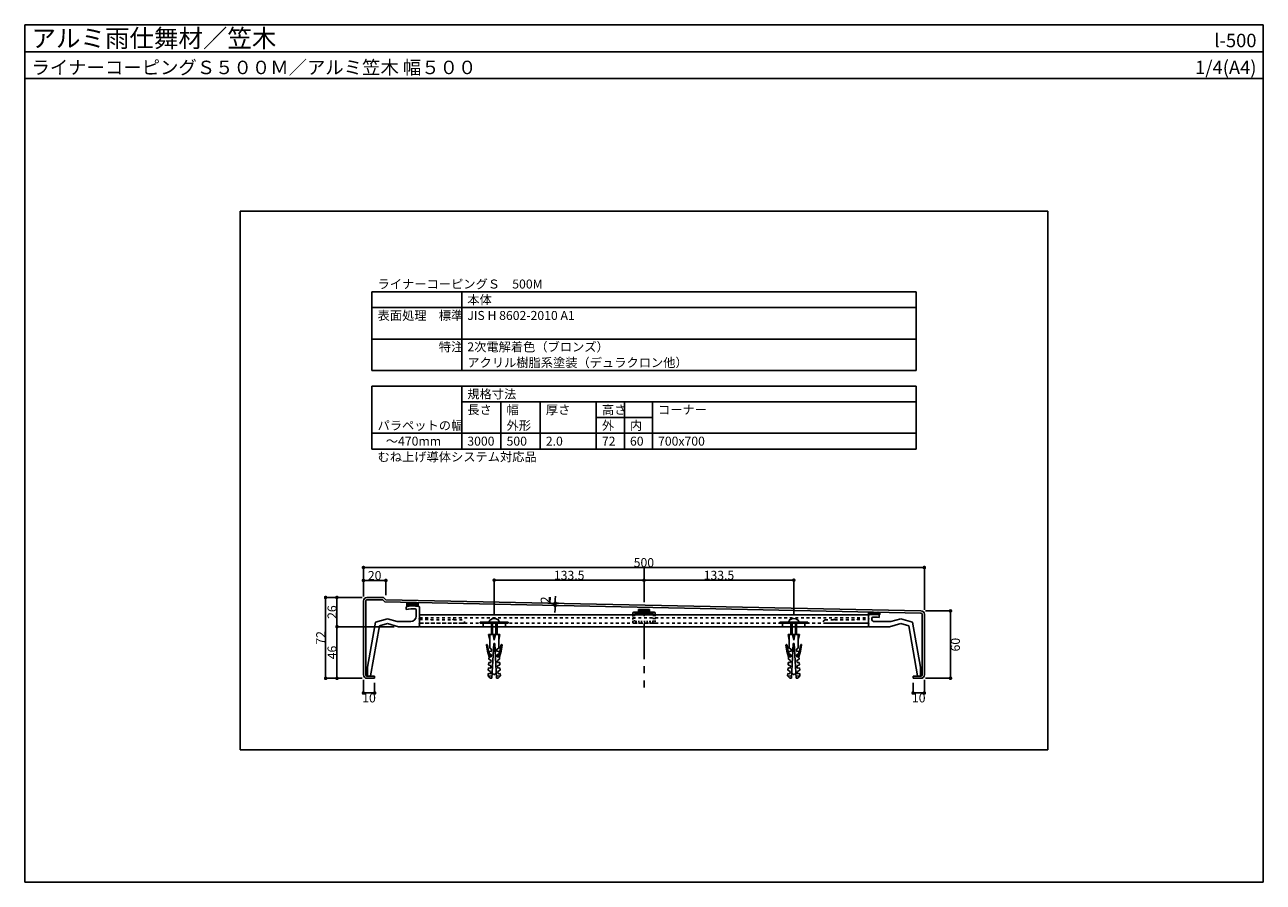
# Model space of a CAD drawing. Units: millimetres. Extents: x 16 to 1120, y 36 to 800.
import ezdxf
from ezdxf.enums import TextEntityAlignment as Align

# ---------------------------------------------------------------- set-up
doc = ezdxf.new("R2010")
doc.units = ezdxf.units.MM
doc.linetypes.add('CENTER', pattern=[50.8, 31.75, -6.35, 6.35, -6.35])
doc.linetypes.add('DASHED2', pattern=[5, 2.5, -2.5])
doc.layers.get('0').update_dxf_attribs({"plot": 0})
for name, color, linetype in [('KANAMONO_SCREW', 4, 'Continuous'), ('kasagi', 150, 'Continuous'), ('kijun', 1, 'CENTER'), ('moji', 7, 'Continuous'), ('SUNPO', 7, 'Continuous'), ('WAKU', 7, 'Continuous')]:
    doc.layers.add(name, color=color, linetype=linetype)
doc.styles.add('MSゴシック', font='txt')

# ---------------------------------------------------------------- blocks, each defined once
blk = doc.blocks.new('_DOT')
at = {"color": 0, "linetype": 'ByBlock'}
blk.add_line((-0.5, 0), (-1, 0), dxfattribs=at)
at = {"color": 0, "linetype": 'ByBlock', "const_width": 0.5}
blk.add_lwpolyline([(-0.25, 0, 1), (0.25, 0, 1)], format="xyb", close=True, dxfattribs=at)

msp = doc.modelspace()

# ---------------------------------------------------------------- linework, layer by layer
for p, q in [((16, 776), (1120, 776)), ((928, 634), (208, 634)), ((208, 634), (208, 154)), ((928, 154), (928, 634)), ((208, 154), (928, 154))]:
    msp.add_line(p, q)
at = {"layer": 'KANAMONO_SCREW', "ltscale": 20}
for p, q in [((422, 267.7), (447, 267.7)), ((422, 266.7), (422, 267.7)), ((447, 266.7), (422, 266.7)), ((447, 267.7), (447, 266.7)), ((689, 267.7), (714, 267.7)), ((689, 266.7), (689, 267.7)), ((714, 266.7), (689, 266.7)), ((714, 267.7), (714, 266.7)), ((429, 219.9), (432.5, 219.7)), ((440, 219.9), (436.5, 219.7)), ((696, 219.9), (699.5, 219.7)), ((707, 219.9), (703.5, 219.7))]:
    msp.add_line(p, q, dxfattribs=at)
at = {"layer": 'KANAMONO_SCREW'}
for p, q in [((432, 267.7), (432, 256.6)), ((433, 267.7), (433, 256.6)), ((436, 267.7), (436, 256.6)), ((437, 267.7), (437, 256.6)), ((699, 267.7), (699, 256.6)), ((700, 267.7), (700, 256.6)), ((703, 267.7), (703, 256.6)), ((704, 267.7), (704, 256.6)), ((434.5, 256.6), (429.5, 256.6)), ((429.5, 256.6), (430.5, 251.6)), ((430.5, 251.6), (430.5, 256.6)), ((433.5, 256.6), (434.5, 251.6)), ((435.5, 256.6), (434.5, 251.6)), ((434.5, 251.6), (434.5, 256.6)), ((439.5, 256.6), (434.5, 256.6)), ((438.5, 251.6), (438.5, 256.6)), ((438.5, 251.6), (439.5, 256.6)), ((701.5, 256.6), (696.5, 256.6)), ((696.5, 256.6), (697.5, 251.6)), ((697.5, 251.6), (697.5, 256.6)), ((700.5, 256.6), (701.5, 251.6)), ((702.5, 256.6), (701.5, 251.6)), ((701.5, 251.6), (701.5, 256.6)), ((706.5, 256.6), (701.5, 256.6)), ((705.5, 251.6), (705.5, 256.6)), ((705.5, 251.6), (706.5, 256.6)), ((428.4, 241.8), (427.5, 247.2)), ((428.5, 247.3), (429.4, 241.8)), ((430.5, 251.6), (430.5, 248.6)), ((430.5, 248.6), (430.5, 244.6)), ((430.5, 244.6), (432.2, 243.7)), ((432.2, 243.7), (432.1, 241.7)), ((432.4, 217.7), (434, 248.6)), ((434, 248.6), (434.5, 248.6)), ((434.5, 248.6), (435, 248.6)), ((435, 248.6), (436.6, 217.7)), ((436.8, 243.7), (438.5, 244.6)), ((436.9, 241.7), (436.8, 243.7)), ((438.5, 248.6), (438.5, 251.6)), ((438.5, 244.6), (438.5, 248.6)), ((440.5, 247.3), (439.6, 241.8)), ((440.6, 241.8), (441.5, 247.2)), ((695.4, 241.8), (694.5, 247.2)), ((695.5, 247.3), (696.4, 241.8)), ((697.5, 251.6), (697.5, 248.6)), ((697.5, 248.6), (697.5, 244.6)), ((697.5, 244.6), (699.2, 243.7)), ((699.2, 243.7), (699.1, 241.7)), ((699.4, 217.7), (701, 248.6)), ((701, 248.6), (701.5, 248.6)), ((701.5, 248.6), (702, 248.6)), ((702, 248.6), (703.6, 217.7)), ((703.8, 243.7), (705.5, 244.6)), ((703.9, 241.7), (703.8, 243.7)), ((705.5, 248.6), (705.5, 251.6)), ((705.5, 244.6), (705.5, 248.6)), ((707.5, 247.3), (706.6, 241.8)), ((707.6, 241.8), (708.5, 247.2)), ((429.9, 236.8), (428.4, 241.8)), ((429.4, 241.8), (430.9, 236.8)), ((429.6, 231.8), (429.5, 229.8)), ((431.6, 231.7), (429.6, 231.8)), ((429.9, 236.8), (429.8, 234.8)), ((429.8, 234.8), (431.7, 233.7)), ((431.9, 236.7), (429.9, 236.8)), ((430.1, 241.8), (430, 239.8)), ((430, 239.8), (432, 238.7)), ((432.1, 241.7), (430.1, 241.8)), ((431.7, 233.7), (431.6, 231.7)), ((432, 238.7), (431.9, 236.7)), ((438.9, 241.8), (436.9, 241.7)), ((437, 238.7), (439, 239.8)), ((437.1, 236.7), (437, 238.7)), ((439.1, 236.8), (437.1, 236.7)), ((437.3, 233.7), (439.2, 234.8)), ((437.4, 231.7), (437.3, 233.7)), ((439.4, 231.8), (437.4, 231.7)), ((439.6, 241.8), (438.1, 236.8)), ((439, 239.8), (438.9, 241.8)), ((439.1, 236.8), (440.6, 241.8)), ((439.2, 234.8), (439.1, 236.8)), ((439.5, 229.8), (439.4, 231.8)), ((696.9, 236.8), (695.4, 241.8)), ((696.4, 241.8), (697.9, 236.8)), ((696.6, 231.8), (696.5, 229.8)), ((698.6, 231.7), (696.6, 231.8)), ((696.9, 236.8), (696.8, 234.8)), ((696.8, 234.8), (698.7, 233.7)), ((698.9, 236.7), (696.9, 236.8)), ((697.1, 241.8), (697, 239.8)), ((697, 239.8), (699, 238.7)), ((699.1, 241.7), (697.1, 241.8)), ((698.7, 233.7), (698.6, 231.7)), ((699, 238.7), (698.9, 236.7)), ((705.9, 241.8), (703.9, 241.7)), ((704, 238.7), (706, 239.8)), ((704.1, 236.7), (704, 238.7)), ((706.1, 236.8), (704.1, 236.7)), ((704.3, 233.7), (706.2, 234.8)), ((704.4, 231.7), (704.3, 233.7)), ((706.4, 231.8), (704.4, 231.7)), ((706.6, 241.8), (705.1, 236.8)), ((706, 239.8), (705.9, 241.8)), ((706.1, 236.8), (707.6, 241.8)), ((706.2, 234.8), (706.1, 236.8)), ((706.5, 229.8), (706.4, 231.8)), ((429.1, 221.9), (429, 219.9)), ((431.1, 221.8), (429.1, 221.9)), ((429.4, 226.9), (429.2, 224.9)), ((429.2, 224.9), (431.2, 223.8)), ((431.4, 226.7), (429.4, 226.9)), ((429.5, 229.8), (431.5, 228.7)), ((431.2, 223.8), (431.1, 221.8)), ((431.5, 228.7), (431.4, 226.7)), ((434.5, 220.7), (432.6, 222.5)), ((436.4, 222.5), (434.5, 220.7)), ((437.5, 228.7), (439.5, 229.8)), ((437.6, 226.7), (437.5, 228.7)), ((439.6, 226.9), (437.6, 226.7)), ((437.8, 223.8), (439.8, 224.9)), ((437.9, 221.8), (437.8, 223.8)), ((439.9, 221.9), (437.9, 221.8)), ((439.8, 224.9), (439.6, 226.9)), ((440, 219.9), (439.9, 221.9)), ((696.1, 221.9), (696, 219.9)), ((698.1, 221.8), (696.1, 221.9)), ((696.4, 226.9), (696.2, 224.9)), ((696.2, 224.9), (698.2, 223.8)), ((698.4, 226.7), (696.4, 226.9)), ((696.5, 229.8), (698.5, 228.7)), ((698.2, 223.8), (698.1, 221.8)), ((698.5, 228.7), (698.4, 226.7)), ((701.5, 220.7), (699.6, 222.5)), ((703.4, 222.5), (701.5, 220.7)), ((704.5, 228.7), (706.5, 229.8)), ((704.6, 226.7), (704.5, 228.7)), ((706.6, 226.9), (704.6, 226.7)), ((704.8, 223.8), (706.8, 224.9)), ((704.9, 221.8), (704.8, 223.8)), ((706.9, 221.9), (704.9, 221.8)), ((706.8, 224.9), (706.6, 226.9)), ((707, 219.9), (706.9, 221.9)), ((429, 219.9), (430.9, 217.8)), ((430.9, 217.8), (432.4, 217.7)), ((436.6, 217.7), (438.1, 217.8)), ((438.1, 217.8), (440, 219.9)), ((696, 219.9), (697.9, 217.8)), ((697.9, 217.8), (699.4, 217.7)), ((703.6, 217.7), (705.1, 217.8)), ((705.1, 217.8), (707, 219.9))]:
    msp.add_line(p, q, dxfattribs=at)
at = {"layer": 'KANAMONO_SCREW', "ltscale": 20}
for centre, radius, start, end in [((433, 267.6), 3, 128.6146, 177.5411), ((434.5, 265.7), 5.4, 51.3178, 128.6822), ((436, 267.6), 3, 2.4589, 51.3854), ((700, 267.6), 3, 128.6146, 177.5411), ((701.5, 265.7), 5.4, 51.3178, 128.6822), ((703, 267.6), 3, 2.4589, 51.3854)]:
    msp.add_arc(centre, radius, start, end, dxfattribs=at)
at = {"layer": 'KANAMONO_SCREW'}
for centre, start, end in [((428, 247.3), 9.4623, 189.4623), ((441, 247.3), 350.5377, 170.5377), ((695, 247.3), 9.4623, 189.4623), ((708, 247.3), 350.5377, 170.5377)]:
    msp.add_arc(centre, 0.5, start, end, dxfattribs=at)
at = {"layer": 'kasagi'}
for p, q in [((320.9, 289.7), (335.9, 289.7)), ((335.1, 287.7), (320.9, 287.7)), ((337, 285.7), (335.1, 287.7)), ((335.9, 289.7), (337.9, 287.7)), ((337.9, 287.7), (814.9, 277.8)), ((317.9, 220.7), (317.9, 286.7)), ((319.9, 286.7), (319.9, 220.7)), ((814.9, 275.8), (337, 285.7)), ((356, 281.5), (356, 278.9)), ((356.6, 281.6), (356.6, 285.3)), ((365, 278.6), (365, 273.2)), ((366.6, 285.1), (366.6, 281.8)), ((368, 271.2), (368, 280.7)), ((559, 276.7), (577, 276.7)), ((573, 279.1), (563, 279.1)), ((563, 279.1), (563, 276.7)), ((563, 276.7), (573, 276.7)), ((573, 276.7), (573, 279.1)), ((768, 273.2), (768, 276.7)), ((778.1, 276.5), (778.1, 274.5)), ((328.6, 267.7), (321.5, 227.7)), ((339.2, 270.6), (328.6, 267.7)), ((332.1, 264.5), (339.2, 266.4)), ((347.9, 268.2), (339.2, 270.6)), ((339.2, 266.4), (349.3, 263.7)), ((360, 268.2), (347.9, 268.2)), ((368, 274.2), (368, 263.7)), ((768, 274.2), (368, 274.2)), ((368, 266.7), (368, 270.2)), ((368, 264.7), (368, 265.7)), ((558, 274.2), (558, 275.7)), ((559.5, 274.2), (559.5, 275.2)), ((559.5, 275.2), (576.5, 275.2)), ((576.5, 275.2), (576.5, 274.2)), ((578, 275.7), (578, 274.2)), ((768, 263.7), (768, 274.2)), ((768, 271.2), (768, 273.2)), ((768, 266.7), (768, 270.2)), ((768, 264.7), (768, 265.7)), ((771, 271.1), (771, 270.7)), ((773.5, 268.2), (788.1, 268.2)), ((777.5, 274.5), (777.5, 271.9)), ((778.1, 274.5), (777.5, 274.5)), ((796.8, 266.4), (786.7, 263.7)), ((788.1, 268.2), (796.8, 270.6)), ((796.8, 270.6), (807.4, 267.7)), ((804, 264.5), (796.8, 266.4)), ((807.4, 267.7), (814.5, 227.7)), ((815.9, 220.7), (815.9, 274.8)), ((817.9, 274.8), (817.9, 220.7)), ((324.2, 219.9), (332.1, 264.5)), ((349.3, 263.7), (367, 263.7)), ((368, 263.7), (768, 263.7)), ((786.7, 263.7), (769, 263.7)), ((811.8, 219.9), (804, 264.5)), ((321.5, 227.7), (321.5, 220.2)), ((814.5, 227.7), (814.5, 220.2)), ((320.9, 219.7), (327.9, 219.7)), ((327.9, 217.7), (320.9, 217.7)), ((322, 219.7), (324.2, 219.9)), ((327.9, 219.7), (327.9, 217.7)), ((807.9, 217.7), (807.9, 219.7)), ((807.9, 219.7), (814.9, 219.7)), ((814.9, 217.7), (807.9, 217.7)), ((814, 219.7), (811.8, 219.9))]:
    msp.add_line(p, q, dxfattribs=at)
at = {"layer": 'kasagi', "linetype": 'Continuous'}
for p, q in [((356.6, 284.4), (357.5, 285.3)), ((356.6, 283.3), (358.6, 285.3)), ((356.6, 282.2), (359.7, 285.3)), ((357.3, 281.8), (360.8, 285.2)), ((358.6, 282), (361.9, 285.2)), ((359.9, 282.1), (363, 285.2)), ((361.1, 282.2), (364.1, 285.2)), ((362.2, 282.2), (365.2, 285.1)), ((363.3, 282.2), (366.3, 285.1)), ((364.4, 282.1), (366.6, 284.3)), ((365.4, 282), (366.6, 283.2)), ((366.3, 281.8), (366.6, 282.1)), ((563, 279), (563.2, 279.1)), ((563, 277.8), (564.3, 279.1)), ((563, 276.7), (565.4, 279.1)), ((564.1, 276.7), (566.5, 279.1)), ((565.2, 276.7), (567.6, 279.1)), ((566.4, 276.7), (568, 278.3)), ((567.5, 276.7), (568, 277.2)), ((568, 278.3), (568.8, 279.1)), ((568, 277.2), (569.9, 279.1)), ((568.6, 276.7), (571, 279.1)), ((569.7, 276.7), (572.1, 279.1)), ((570.9, 276.7), (573, 278.9)), ((572, 276.7), (573, 277.7)), ((768, 276), (768.7, 276.7)), ((768, 274.9), (769.8, 276.7)), ((768, 273.8), (770.9, 276.7)), ((769.7, 274.3), (772, 276.7)), ((771, 274.5), (773.1, 276.6)), ((772.2, 274.6), (774.2, 276.6)), ((773.4, 274.7), (775.3, 276.6)), ((774.5, 274.7), (776.4, 276.6)), ((775.6, 274.7), (777.5, 276.5)), ((776.7, 274.6), (778.1, 276)), ((777.7, 274.5), (778.1, 274.9))]:
    msp.add_line(p, q, dxfattribs=at)
at = {"layer": 'kasagi', "linetype": 'DASHED2'}
for p, q in [((368, 271.7), (768, 271.7)), ((368, 270.2), (378, 270.2)), ((368, 266.7), (768, 266.7)), ((406.5, 266.7), (368, 266.7)), ((378, 270.2), (378, 269.7)), ((378, 269.7), (397.5, 269.7)), ((397.5, 269.7), (397.5, 270)), ((397.7, 270.2), (398.3, 270.2)), ((398.5, 270), (398.5, 269.7)), ((398.5, 269.7), (406.5, 269.7)), ((424.5, 263.7), (424.5, 266.7)), ((444.5, 263.7), (444.5, 266.7)), ((691.5, 263.7), (691.5, 266.7)), ((711.5, 263.7), (711.5, 266.7)), ((729.5, 269.7), (737, 269.7)), ((768, 266.7), (729.5, 266.7)), ((737, 269.7), (737, 270)), ((737.2, 270.2), (737.8, 270.2)), ((738, 270), (738, 269.7)), ((738, 269.7), (758, 269.7)), ((758, 269.7), (758, 270.2)), ((758, 270.2), (768, 270.2))]:
    msp.add_line(p, q, dxfattribs=at)
at = {"layer": 'kasagi', "linetype": 'DASHED2', "ltscale": 0.5}
for p, q in [((558, 267.7), (558, 274.2)), ((577, 266.7), (559, 266.7)), ((559.5, 268.2), (559.5, 274.2)), ((576.5, 268.2), (559.5, 268.2)), ((576.5, 274.2), (576.5, 268.2)), ((578, 274.2), (578, 267.7))]:
    msp.add_line(p, q, dxfattribs=at)
at = {"layer": 'kasagi'}
for centre, radius, start, end in [((320.9, 286.7), 3, 90, 180), ((320.9, 286.7), 1, 90, 180), ((362, 257.2), 25, 77.9753, 103.8865), ((362, 257.2), 22.5, 84.6624, 105.466), ((364, 278.6), 1, 0, 84.6624), ((367, 280.7), 1, 0, 77.9753), ((559, 275.7), 1, 90, 180), ((577, 275.7), 1, 0, 90), ((814.9, 274.8), 3, 360, 88.8065), ((360, 273.2), 5, 270, 0), ((368, 270.7), 0.5, 90, 270), ((368, 266.2), 0.5, 90, 270), ((769, 273.2), 1, 102.0247, 180), ((768, 270.7), 0.5, 270, 90), ((768, 266.2), 0.5, 270, 90), ((774, 249.7), 25, 81.9522, 102.0247), ((772, 271.1), 1, 95.3376, 180), ((773.5, 270.7), 2.5, 180, 270), ((774, 249.7), 22.5, 81.051, 95.3376), ((814.9, 274.8), 1, 0, 88.8065), ((367, 264.7), 1, 270, 0), ((769, 264.7), 1, 180, 270), ((320.9, 220.7), 3, 180, 270), ((320.9, 220.7), 1, 180, 270), ((322, 220.2), 0.5, 180, 274), ((814, 220.2), 0.5, 266, 0), ((814.9, 220.7), 3, 270, 0), ((814.9, 220.7), 1, 270, 0)]:
    msp.add_arc(centre, radius, start, end, dxfattribs=at)
at = {"layer": 'kasagi', "linetype": 'DASHED2'}
for centre, radius, start, end in [((397.7, 270), 0.2, 90, 180), ((398.3, 270), 0.2, 0, 90), ((406.5, 268.2), 1.5, 270, 90), ((729.5, 268.2), 1.5, 90, 270), ((737.2, 270), 0.2, 90, 180), ((737.8, 270), 0.2, 0, 90)]:
    msp.add_arc(centre, radius, start, end, dxfattribs=at)
at = {"layer": 'kasagi', "linetype": 'DASHED2', "ltscale": 0.5}
for centre, start, end in [((559, 267.7), 180, 270), ((577, 267.7), 270, 0)]:
    msp.add_arc(centre, 1, start, end, dxfattribs=at)
at = {"layer": 'kijun', "linetype": 'CENTER'}
msp.add_line((568, 317.4), (568, 209.6), dxfattribs=at)
at = {"layer": 'moji'}
for p, q in [((325.5, 562), (810.5, 562)), ((325.5, 492), (325.5, 562)), ((405.5, 492), (405.5, 562)), ((810.5, 492), (810.5, 562)), ((325.5, 548), (810.5, 548)), ((325.5, 520), (810.5, 520)), ((325.5, 492), (810.5, 492)), ((325.5, 478), (810.5, 478)), ((325.5, 422), (325.5, 478)), ((405.5, 422), (405.5, 478)), ((810.5, 422), (810.5, 478)), ((405.5, 464), (810.5, 464)), ((440.5, 422), (440.5, 464)), ((475.5, 422), (475.5, 464)), ((525.5, 422), (525.5, 464)), ((550.5, 422), (550.5, 464)), ((575.5, 422), (575.5, 464)), ((525.5, 450), (575.5, 450)), ((325.5, 436), (810.5, 436)), ((325.5, 422), (810.5, 422))]:
    msp.add_line(p, q, dxfattribs=at)
at = {"layer": 'SUNPO'}
for p, q in [((317.9, 290.7), (317.9, 316.4)), ((321.1, 316.4), (814.7, 316.4)), ((817.9, 278.8), (817.9, 316.4)), ((317.9, 290.7), (317.9, 304.9)), ((321.1, 304.9), (334.7, 304.9)), ((337.9, 291.7), (337.9, 304.9)), ((434.5, 275.1), (434.5, 305.1)), ((437.7, 305.1), (564.8, 305.1)), ((568, 287.4), (568, 305.1)), ((568, 287.4), (568, 305.1)), ((571.2, 305.1), (698.3, 305.1)), ((701.5, 275.1), (701.5, 305.1)), ((316.9, 289.7), (284.2, 289.7)), ((316.9, 289.7), (294.3, 289.7)), ((484.2, 285), (484.3, 290)), ((488.9, 287.8), (489, 291)), ((284.2, 220.9), (284.2, 286.5)), ((294.3, 266.9), (294.3, 286.5)), ((488.8, 283.6), (484.2, 285)), ((488.7, 279.4), (488.6, 276.2)), ((491.8, 284.5), (488.8, 284.6)), ((488.8, 284.6), (488.8, 282.6)), ((488.8, 284.6), (488.8, 282.6)), ((491.7, 282.5), (488.8, 282.6)), ((818.9, 277.7), (841.2, 277.7)), ((841.2, 220.9), (841.2, 274.5)), ((345.3, 263.7), (294.3, 263.7)), ((345.3, 263.7), (294.3, 263.7)), ((294.3, 220.9), (294.3, 260.5)), ((316.9, 217.7), (284.2, 217.7)), ((316.9, 217.7), (294.3, 217.7)), ((317.9, 216.2), (317.9, 204.6)), ((327.9, 213.7), (327.9, 204.6)), ((807.9, 213.7), (807.9, 204.6)), ((817.9, 216.2), (817.9, 204.6)), ((818.9, 217.7), (841.2, 217.7)), ((324.7, 204.6), (321.1, 204.6)), ((811.1, 204.6), (814.7, 204.6))]:
    msp.add_line(p, q, dxfattribs=at)
at = {"layer": 'WAKU'}
for p, q in [((16, 752), (16, 800)), ((16, 800), (1120, 800)), ((1120, 800), (16, 800)), ((16, 800), (16, 36)), ((1120, 800), (1120, 752)), ((1120, 36), (1120, 800)), ((1120, 752), (16, 752)), ((16, 36), (1120, 36))]:
    msp.add_line(p, q, dxfattribs=at)

# ---------------------------------------------------------------- block references
at = {"layer": 'SUNPO', "xscale": 3.2, "yscale": 3.2, "zscale": 3.2}
for p, rotation in [((317.9, 316.4), 180), ((317.9, 304.9), 180), ((434.5, 305.1), 180), ((568, 305.1), 180), ((284.2, 289.7), 90), ((294.3, 289.7), 90), ((488.8, 284.6), 268.8065105760158), ((488.8, 282.6), 88.80651057601577), ((841.2, 277.7), 90), ((294.3, 263.7), 270), ((294.3, 263.7), 90), ((284.2, 217.7), 270), ((294.3, 217.7), 270), ((841.2, 217.7), 270), ((317.9, 204.6), 180), ((807.9, 204.6), 180)]:
    msp.add_blockref('_DOT', p, dxfattribs=dict(at, rotation=rotation))
for p in [(817.9, 316.4), (337.9, 304.9), (568, 305.1), (701.5, 305.1), (327.9, 204.6), (817.9, 204.6)]:
    msp.add_blockref('_DOT', p, dxfattribs=at)

# ---------------------------------------------------------------- texts
at = {"layer": 'moji', "style": 'MSゴシック'}
for s, p in [('ライナーコーピングＳ\u3000500M', (330.5, 565)), ('本体', (410.5, 551)), ('表面処理\u3000標準', (330.5, 537)), ('JIS H 8602-2010 A1', (410.5, 537)), ('\u3000\u3000\u3000\u3000\u3000特注', (330.5, 509)), ('2次電解着色（ブロンズ）', (410.5, 509)), ('アクリル樹脂系塗装（デュラクロン他）', (410.5, 495)), ('規格寸法', (410.5, 467)), ('長さ', (410.5, 453)), ('幅', (445.5, 453)), ('厚さ', (480.5, 453)), ('高さ', (530.5, 453)), ('コーナー', (580.5, 453)), ('パラペットの幅', (330.5, 439)), ('外形', (445.5, 439)), ('外', (530.5, 439)), ('内', (555.5, 439)), ('   ～470mm', (330.5, 425)), ('3000', (410.5, 425)), ('500', (445.5, 425)), ('2.0', (480.5, 425)), ('72', (530.5, 425)), ('60', (555.5, 425)), ('700x700', (580.5, 425)), ('むね上げ導体システム対応品', (330.5, 411))]:
    msp.add_text(s, height=8, dxfattribs=at).set_placement(p)
at = {"layer": 'SUNPO', "char_height": 8, "attachment_point": 5, "style": 'MSゴシック'}
for s, insert in [('\\A1;500', (567.9, 320.8)), ('\\A1;20', (327.9, 309.3)), ('\\A1;133.5', (501.3, 309.5)), ('\\A1;133.5', (634.8, 309.5)), ('\\A1;10', (322.9, 200.2)), ('\\A1;10', (812.9, 200.2))]:
    msp.add_mtext(s, dxfattribs=dict(at, insert=insert))
for s, insert, rotation in [('\\A1;2', (479.9, 287.6), 88.8065), ('\\A1;26', (289.9, 276.7), 90), ('\\A1;72', (279.8, 253.7), 90), ('\\A1;46', (289.9, 240.7), 90), ('\\A1;60', (845.6, 247.7), 90)]:
    msp.add_mtext(s, dxfattribs=dict(at, insert=insert, rotation=rotation))
at = {"layer": 'WAKU', "style": 'MSゴシック'}
for s, height, p in [('アルミ雨仕舞材／笠木', 16, (22, 780)), ('ライナーコーピングＳ５００Ｍ／アルミ笠木 幅５００', 12, (22, 756))]:
    msp.add_text(s, height=height, dxfattribs=at).set_placement(p)
for s, p in [('l-500', (1114, 780)), ('1/4(A4)', (1114, 756))]:
    msp.add_text(s, height=12, dxfattribs=at).set_placement(p, align=Align.RIGHT)

doc.saveas('drawing.dxf')
